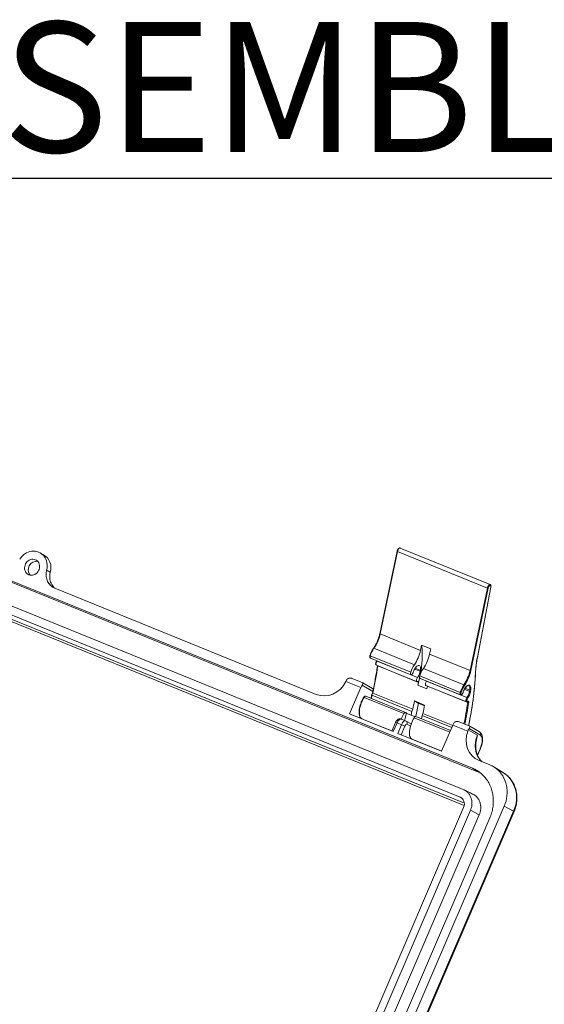
# Model space of a CAD drawing. Units: inches. Extents: x 0 to 21.8, y 0 to 16.8.
# Drawn here: x 12.9 to 14.4, y 5.4 to 8.3 of the extents above; entities that cross this region are included whole.
import ezdxf

# ---------------------------------------------------------------- set-up
doc = ezdxf.new("R2010")
doc.units = ezdxf.units.IN
doc.header["$MEASUREMENT"] = 0
doc.layers.add('SLD-0', color=179, linetype='Continuous')
doc.styles.add('SLDTEXTSTYLE0', font='TXT', dxfattribs={"width": 0.75})

msp = doc.modelspace()

# ---------------------------------------------------------------- linework, layer by layer
at = {"color": 7, "linetype": 'Continuous', "lineweight": 15}
for p, q in [((14.17506, 6.11149), (10.92192, 7.43358)), ((14.19738, 6.09822), (10.94596, 7.41961)), ((14.14868, 6.05004), (10.89555, 7.37213)), ((10.88624, 7.35044), (14.13937, 6.02835)), ((10.96483, 7.29864), (14.1513, 6.00364)), ((12.93908, 6.7269), (12.92838, 6.73257)), ((13.95807, 6.73676), (13.90818, 6.49923)), ((13.95899, 6.73595), (13.9091, 6.49841)), ((13.95899, 6.73595), (14.21801, 6.63068)), ((14.22606, 6.64083), (13.96705, 6.7461)), ((13.72518, 6.32405), (12.97145, 6.63037)), ((14.16811, 6.39315), (14.21801, 6.63068)), ((14.22071, 6.63041), (14.17082, 6.39287)), ((14.18917, 6.43094), (14.22802, 6.63345)), ((14.18947, 6.43124), (14.22832, 6.63375)), ((13.9091, 6.49841), (14.02549, 6.45111)), ((13.89129, 6.45719), (14.00768, 6.40989)), ((14.02869, 6.46635), (14.02549, 6.45111)), ((14.02869, 6.46635), (14.05492, 6.45569)), ((14.05492, 6.45569), (14.05172, 6.44045)), ((13.88075, 6.43529), (13.99714, 6.38799)), ((13.88151, 6.42821), (13.9979, 6.38091)), ((13.89944, 6.42092), (13.89897, 6.42025)), ((13.90026, 6.42029), (14.01665, 6.37299)), ((14.05172, 6.44045), (14.16811, 6.39315)), ((13.89851, 6.40813), (14.0149, 6.36083)), ((13.90251, 6.40633), (14.0189, 6.35903)), ((14.02485, 6.39433), (14.02424, 6.39078)), ((14.03392, 6.39923), (14.15031, 6.35193)), ((13.81036, 6.3613), (13.81235, 6.36499)), ((13.8531, 6.34394), (13.81036, 6.3613)), ((13.85894, 6.35781), (13.82872, 6.37009)), ((13.8872, 6.34119), (13.85903, 6.35776)), ((14.01741, 6.3614), (14.01663, 6.36102)), ((14.02337, 6.37733), (14.13976, 6.33002)), ((14.02414, 6.37025), (14.14053, 6.32294)), ((14.04289, 6.36232), (14.04306, 6.36256)), ((14.04289, 6.36232), (14.15928, 6.31502)), ((13.82062, 6.26828), (13.8531, 6.34394)), ((14.04389, 6.34031), (14.01766, 6.35097)), ((14.04114, 6.35017), (14.15753, 6.30287)), ((14.04514, 6.34837), (14.04516, 6.34853)), ((14.04514, 6.34837), (14.16153, 6.30107)), ((14.16686, 6.33281), (14.16748, 6.33637)), ((14.17021, 6.33622), (14.16959, 6.33267)), ((13.86285, 6.3156), (13.97761, 6.26896)), ((13.98244, 6.27235), (13.86769, 6.31899)), ((13.88461, 6.32244), (13.88294, 6.31279)), ((13.88737, 6.32873), (13.88462, 6.32245)), ((13.88833, 6.32813), (13.88556, 6.32182)), ((13.88556, 6.32182), (14.00032, 6.27518)), ((13.88833, 6.32813), (14.00308, 6.28149)), ((14.00788, 6.30528), (14.03739, 6.29329)), ((14.01861, 6.29905), (14.00788, 6.30528)), ((14.16047, 6.30307), (14.16124, 6.30345)), ((14.16124, 6.30418), (14.16201, 6.30457)), ((14.16124, 6.30345), (14.16128, 6.30347)), ((14.00032, 6.27518), (13.99845, 6.26443)), ((14.00308, 6.28149), (14.00032, 6.27518)), ((14.03706, 6.29155), (14.01861, 6.29905)), ((13.82062, 6.26828), (13.94699, 6.21692)), ((13.85682, 6.25399), (13.94305, 6.21895)), ((13.87066, 6.24794), (13.87082, 6.2483)), ((13.98257, 6.24813), (13.9699, 6.25328)), ((13.98365, 6.26714), (13.98149, 6.25466)), ((13.98378, 6.24753), (13.98256, 6.24806)), ((14.0097, 6.25986), (13.98371, 6.27042)), ((13.99842, 6.23892), (13.98378, 6.24753)), ((14.11177, 6.21979), (14.01195, 6.26036)), ((14.0282, 6.25376), (14.02983, 6.26319)), ((14.02983, 6.26319), (14.0326, 6.2695)), ((14.02983, 6.26319), (14.11546, 6.22838)), ((14.0326, 6.2695), (14.11818, 6.23472)), ((14.1672, 6.23253), (14.13698, 6.24481)), ((13.95357, 6.24346), (13.94289, 6.21858)), ((13.95775, 6.24197), (13.94699, 6.21692)), ((13.97063, 6.23673), (13.95775, 6.24197)), ((13.95988, 6.21168), (13.97063, 6.23673)), ((14.08625, 6.16032), (14.11873, 6.23598)), ((14.16146, 6.21862), (14.11873, 6.23598)), ((14.16322, 6.2224), (14.16146, 6.21862)), ((14.16322, 6.2224), (14.18917, 6.20713)), ((14.19808, 6.20643), (14.1654, 6.22566)), ((14.19546, 6.21591), (14.16729, 6.23248)), ((13.95988, 6.21168), (14.08625, 6.16032)), ((14.00109, 6.19536), (14.08641, 6.16069)), ((14.00273, 6.19427), (14.00288, 6.19463)), ((14.18995, 6.14835), (14.19775, 6.16653)), ((14.22527, 6.12081), (14.19411, 6.13347)), ((14.19909, 6.09752), (14.17506, 6.11149)), ((14.26198, 6.10033), (14.23491, 6.11608)), ((14.14973, 5.99867), (12.91768, 3.12843)), ((14.16941, 5.99067), (12.93736, 3.12044)), ((12.99745, 3.04507), (14.26674, 6.00207)), ((14.16941, 5.99067), (14.19479, 5.97734)), ((14.29338, 5.98782), (14.26674, 6.00207)), ((14.19479, 5.97734), (12.96274, 3.1071)), ((14.22516, 5.96802), (12.99311, 3.09778)), ((13.02409, 3.03083), (14.29338, 5.98782)), ((13.02597, 3.02959), (14.29526, 5.98658))]:
    msp.add_line(p, q, dxfattribs=at)
at = {"color": 8, "linetype": 'Continuous', "lineweight": 15}
for p, q in [((14.15174, 6.01068), (10.96124, 7.30731)), ((13.90043, 6.42052), (13.90026, 6.42029)), ((13.90253, 6.4065), (13.90251, 6.40633)), ((14.00834, 6.39724), (14.02424, 6.39078)), ((14.01022, 6.40028), (14.02485, 6.39433)), ((13.88818, 6.33267), (13.85714, 6.35094)), ((14.15202, 6.33885), (14.16686, 6.33281)), ((14.15387, 6.3419), (14.16748, 6.33637)), ((13.88556, 6.32182), (13.88393, 6.31239)), ((13.86998, 6.24822), (13.87014, 6.24858)), ((14.00712, 6.25697), (14.10982, 6.21523)), ((13.9803, 6.23242), (13.96969, 6.20769)), ((13.99628, 6.23223), (13.9864, 6.23805)), ((14.00204, 6.19454), (14.0022, 6.19491)), ((14.18956, 6.1493), (14.19713, 6.16695)), ((14.13937, 6.02835), (14.14415, 6.02554))]:
    msp.add_line(p, q, dxfattribs=at)
at = {"color": 7, "linetype": 'Continuous', "lineweight": 15, "flags": 128}
for points in [[(12.87057, 6.71383), (12.87372, 6.71835), (12.87731, 6.72249), (12.88131, 6.72621), (12.88564, 6.72944), (12.89025, 6.73214), (12.89508, 6.73428), (12.90007, 6.73582), (12.90514, 6.73675), (12.91023, 6.73706), (12.91526, 6.73673), (12.92016, 6.73577), (12.92488, 6.7342), (12.92935, 6.73204), (12.9335, 6.72932), (12.93727, 6.72606), (12.94063, 6.72233), (12.94351, 6.71817), (12.94589, 6.71363), (12.94772, 6.70879), (12.94899, 6.70369), (12.94967, 6.69842), (12.94976, 6.69305), (12.94926, 6.68765), (12.94817, 6.68229)], [(12.91557, 6.71251), (12.91868, 6.7109), (12.92146, 6.70874), (12.92382, 6.70609), (12.9257, 6.70303), (12.92704, 6.69963), (12.92783, 6.69599), (12.92802, 6.69221), (12.92762, 6.6884), (12.92664, 6.68465), (12.9251, 6.68106), (12.92305, 6.67775), (12.92054, 6.67479), (12.91764, 6.67227), (12.91443, 6.67025), (12.911, 6.6688), (12.90744, 6.66794), (12.90385, 6.66771), (12.90032, 6.66811), (12.89695, 6.66913), (12.89384, 6.67075), (12.89107, 6.67291), (12.88871, 6.67555), (12.88683, 6.67862), (12.88548, 6.68202), (12.8847, 6.68566), (12.8845, 6.68943), (12.8849, 6.69325), (12.88588, 6.697), (12.88742, 6.70058), (12.88947, 6.7039), (12.89198, 6.70686), (12.89488, 6.70938), (12.89809, 6.7114), (12.90152, 6.71285), (12.90509, 6.71371), (12.90868, 6.71393), (12.91221, 6.71353), (12.91557, 6.71251)], [(14.22802, 6.63345), (14.22822, 6.63533), (14.22804, 6.63686), (14.22752, 6.63792), (14.22668, 6.63839), (14.22563, 6.63823), (14.22445, 6.63745), (14.22326, 6.63614), (14.22218, 6.63442), (14.2213, 6.63244), (14.22071, 6.63041)], [(14.0046, 6.38843), (14.00382, 6.38633), (14.00279, 6.38438), (14.00161, 6.38275), (14.00037, 6.38156), (13.99917, 6.3809), (13.99811, 6.38084), (13.99727, 6.38138), (13.99672, 6.38246), (13.99651, 6.38402), (13.99665, 6.38591), (13.99714, 6.38799)], [(14.02485, 6.39433), (14.02525, 6.39751), (14.02528, 6.40041), (14.02495, 6.40294), (14.02427, 6.40502), (14.02326, 6.40658), (14.02196, 6.40756), (14.02041, 6.40795), (14.01865, 6.40772), (14.01674, 6.40688), (14.01476, 6.40546), (14.01275, 6.40351), (14.01079, 6.40109), (14.00893, 6.39827), (14.00725, 6.39515), (14.00579, 6.39184), (14.0046, 6.38843)], [(14.01665, 6.37299), (14.01552, 6.37121), (14.01458, 6.36919), (14.01391, 6.36708), (14.01355, 6.36505), (14.01355, 6.36328), (14.0139, 6.36189), (14.01457, 6.36102), (14.01551, 6.36072), (14.01663, 6.36102)], [(14.0189, 6.35903), (14.01896, 6.35968), (14.01895, 6.36026), (14.01885, 6.36075), (14.01868, 6.36113), (14.01844, 6.3614), (14.01814, 6.36153), (14.01779, 6.36153), (14.01741, 6.3614)], [(14.02291, 6.37197), (14.02048, 6.36166), (14.01766, 6.35097)], [(14.02414, 6.37025), (14.02351, 6.37071), (14.02296, 6.3718), (14.02275, 6.37335), (14.02289, 6.37525), (14.02337, 6.37733)], [(14.04289, 6.36232), (14.04176, 6.36055), (14.04082, 6.35853), (14.04014, 6.35642), (14.03979, 6.35439), (14.03979, 6.35261), (14.04013, 6.35123), (14.0408, 6.35035), (14.04114, 6.35017)], [(14.14238, 6.3294), (14.14197, 6.32752), (14.14195, 6.32589), (14.14231, 6.3247), (14.14302, 6.32409), (14.14399, 6.32415), (14.1451, 6.32486), (14.14622, 6.32614), (14.14721, 6.32783), (14.14795, 6.32973)], [(14.14795, 6.32973), (14.14917, 6.33326), (14.15066, 6.3367), (14.15237, 6.33997), (14.15425, 6.34295), (14.15626, 6.34558), (14.15833, 6.34776), (14.1604, 6.34945), (14.16242, 6.35059), (14.16432, 6.35114), (14.16605, 6.3511), (14.16757, 6.35046), (14.16882, 6.34924), (14.16978, 6.34748), (14.1704, 6.34523), (14.17069, 6.34255), (14.17062, 6.33952), (14.17021, 6.33622)], [(14.16125, 6.31311), (14.16031, 6.31161), (14.15956, 6.30989), (14.15908, 6.30812), (14.15891, 6.3065), (14.15907, 6.30518), (14.15955, 6.30431), (14.1603, 6.30396), (14.16124, 6.30418)], [(14.16201, 6.30457), (14.16259, 6.30477), (14.16312, 6.30477), (14.16357, 6.30456), (14.16393, 6.30416), (14.16419, 6.30358), (14.16434, 6.30284), (14.16436, 6.30197), (14.16427, 6.30099)], [(13.98365, 6.26714), (13.98383, 6.26907), (13.98365, 6.27068), (13.98313, 6.27181), (13.9823, 6.2724), (13.98125, 6.27238), (13.98005, 6.27176), (13.9788, 6.27059), (13.97761, 6.26896)], [(13.9792, 6.2495), (13.97996, 6.25141), (13.98149, 6.25466)], [(14.00712, 6.25697), (14.00452, 6.25252), (14.00212, 6.24782), (13.99996, 6.24292), (13.99806, 6.23791), (13.99646, 6.23287), (13.99518, 6.22786), (13.99424, 6.22297), (13.99365, 6.21827), (13.99343, 6.21384), (13.99358, 6.20973), (13.99409, 6.20603), (13.99496, 6.20277), (13.99618, 6.20002), (13.99772, 6.19781), (13.99956, 6.19618), (14.00109, 6.19536)], [(14.00712, 6.25697), (14.00831, 6.25859), (14.00956, 6.25976), (14.01076, 6.26038), (14.01182, 6.2604), (14.01195, 6.26036)], [(14.26674, 6.00207), (14.26954, 6.00934), (14.27179, 6.01678), (14.27347, 6.02434), (14.27456, 6.03197), (14.27507, 6.03961), (14.27497, 6.04721), (14.27429, 6.05473), (14.27301, 6.0621), (14.27116, 6.06928), (14.26874, 6.07622), (14.26576, 6.08287), (14.26226, 6.08919), (14.25824, 6.09513), (14.25375, 6.10065), (14.24881, 6.10572), (14.24345, 6.1103), (14.23772, 6.11436), (14.23164, 6.11787), (14.22527, 6.12081)]]:
    msp.add_lwpolyline(points, dxfattribs=at)
at = {"color": 8, "linetype": 'Continuous', "lineweight": 15, "flags": 128}
for points in [[(13.96705, 6.7461), (13.96596, 6.74619), (13.96464, 6.74564), (13.96324, 6.74447), (13.96187, 6.74276), (13.96065, 6.74066), (13.95966, 6.73832), (13.95899, 6.73595)], [(14.21801, 6.63068), (14.21868, 6.63306), (14.21966, 6.63539), (14.22089, 6.63749), (14.22225, 6.6392), (14.22365, 6.64038), (14.22498, 6.64093), (14.22606, 6.64084)], [(13.88075, 6.43529), (13.88026, 6.43321), (13.88012, 6.43132), (13.88033, 6.42976), (13.88088, 6.42868), (13.88151, 6.42821)], [(13.90026, 6.42029), (13.89913, 6.41851), (13.89819, 6.41649), (13.89752, 6.41438), (13.89716, 6.41235), (13.89716, 6.41058), (13.89751, 6.4092), (13.89818, 6.40832), (13.89851, 6.40813)], [(14.14051, 6.32295), (14.1399, 6.32341), (14.13935, 6.3245), (14.13914, 6.32605), (14.13928, 6.32794), (14.13976, 6.33002)], [(14.1482, 6.32982), (14.14818, 6.3298), (14.1481, 6.32975), (14.14795, 6.32973)], [(14.16748, 6.33637), (14.16787, 6.33955), (14.1679, 6.34245), (14.16758, 6.34498), (14.1669, 6.34706), (14.16589, 6.34861), (14.16459, 6.3496), (14.16446, 6.34966)], [(13.86285, 6.3156), (13.86026, 6.31115), (13.85786, 6.30645), (13.85569, 6.30155), (13.85379, 6.29654), (13.85219, 6.2915), (13.85091, 6.28649), (13.84997, 6.2816), (13.84939, 6.2769), (13.84917, 6.27247), (13.84932, 6.26836), (13.84983, 6.26466), (13.8507, 6.2614), (13.85191, 6.25865), (13.85345, 6.25644), (13.85529, 6.25481), (13.85682, 6.25399)], [(13.86769, 6.31899), (13.86755, 6.31903), (13.8665, 6.31901), (13.8653, 6.31839), (13.86405, 6.31722), (13.86285, 6.3156)], [(14.15754, 6.30286), (14.1572, 6.30305), (14.15653, 6.30393), (14.15618, 6.30531), (14.15618, 6.30709), (14.15653, 6.30911), (14.15721, 6.31123), (14.15815, 6.31325), (14.15928, 6.31502)]]:
    msp.add_lwpolyline(points, dxfattribs=at)
at = {"color": 7, "linetype": 'Continuous', "lineweight": 15}
for centre, radius, start, end in [((12.91738, 6.68931), 0.0434, 342.66388, 59.99778), ((12.91954, 6.68379), 0.02435, 83.68733, 220.48283), ((14.21978, 6.63467), 0.00436, 246.05865, 282.36301), ((13.79719, 6.52229), 0.11442, 325.326, 347.95735), ((13.95524, 6.41291), 0.07778, 145.29571, 163.2773), ((13.91359, 6.47498), 0.11442, 325.326, 347.95735), ((13.77616, 6.43517), 0.25445, 347.99339, 7.03981), ((13.93982, 6.46432), 0.11442, 325.326, 347.95735), ((14.49723, 6.37057), 0.31392, 168.91248, 177.2178), ((12.51781, 6.61696), 1.40063, 348.09907, 351.35086), ((14.07163, 6.36561), 0.07778, 145.29571, 163.2773), ((13.98161, 6.39844), 0.04331, 324.00281, 349.80777), ((14.09786, 6.35494), 0.07778, 145.29571, 163.2773), ((14.05621, 6.41702), 0.11442, 325.326, 347.95735), ((14.05466, 6.41765), 0.11877, 325.3255, 347.9575), ((14.16988, 6.39713), 0.00436, 246.0528, 282.37988), ((12.70045, 6.5588), 1.3335, 351.0339, 351.38435), ((12.72668, 6.54814), 1.3335, 351.0339, 351.38435), ((14.21425, 6.30764), 0.07778, 145.29571, 163.2773), ((14.14282, 6.33708), 0.0077, 246.57252, 266.67701), ((14.21272, 6.30827), 0.07345, 145.29558, 163.27763), ((14.14903, 6.34848), 0.00367, 25.8754, 69.61198), ((14.12424, 6.34048), 0.04331, 324.00281, 349.80777), ((14.12274, 6.34109), 0.04761, 324.0024, 349.8074), ((14.16842, 6.33633), 0.00384, 246.10142, 287.75012), ((14.16904, 6.33988), 0.00384, 246.08898, 287.75208), ((12.57216, 6.58228), 1.46219, 348.12884, 349.07991), ((14.15807, 6.3118), 0.00344, 22.3917, 69.46316), ((14.16299, 6.30438), 0.00362, 246.19165, 290.68061), ((12.88473, 6.53102), 1.15872, 346.49726, 348.42533), ((12.60168, 6.57029), 1.46219, 348.12884, 349.07991), ((14.0583, 6.21895), 0.09493, 148.21124, 158.81558), ((13.9211, 6.11269), 0.13357, 63.68806, 68.23093)]:
    msp.add_arc(centre, radius, start, end, dxfattribs=at)
at = {"color": 8, "linetype": 'Continuous', "lineweight": 15}
for centre, radius, start, end in [((13.95914, 6.73705), 0.00111, 194.87235, 262.12791), ((14.22789, 6.63387), 0.000439, 286.39388, 343.94118), ((13.90925, 6.49951), 0.00111, 194.87914, 262.12111), ((13.89066, 6.4563), 0.00109, 54.76735, 126.06488), ((13.88099, 6.43671), 0.00145, 213.01162, 260.15546), ((13.89964, 6.41938), 0.0011, 55.67751, 127.45343), ((14.18905, 6.43137), 0.00044, 286.46373, 343.92708), ((13.9032, 6.40823), 0.00202, 224.85974, 249.98881), ((13.23591, 6.43285), 0.94893, 347.8995, 357.15885), ((14.1832, 6.38647), 0.000821, 306.2799, 354.9577), ((13.88384, 6.33551), 0.0066, 29.92569, 59.36657), ((13.86219, 6.3147), 0.00111, 53.523, 120.13872), ((12.79542, 6.50854), 1.38178, 348.76129, 351.36442), ((12.78683, 6.51036), 1.39326, 348.73518, 351.35717), ((14.15977, 6.30438), 0.00148, 298.11714, 352.36574), ((14.15905, 6.30183), 0.00259, 342.87789, 37.12969), ((14.16054, 6.30476), 0.00148, 298.08897, 352.37714), ((13.97979, 6.24132), 0.00737, 333.62761, 57.51713), ((13.94857, 6.2228), 0.02125, 64.4333, 76.4079), ((14.19147, 6.20971), 0.00738, 333.63592, 57.24456), ((14.19686, 6.16585), 0.00112, 37.13696, 76.00795), ((14.21411, 6.02633), 0.08813, 334.08965, 57.10123), ((14.29217, 5.98395), 0.00405, 40.47935, 72.64202)]:
    msp.add_arc(centre, radius, start, end, dxfattribs=at)
at = {"color": 7, "linetype": 'Continuous', "lineweight": 15}
for centre, major_axis, ratio, start_param, end_param in [((13.25682, 6.5051), (2.08414, -1.15734), 0.0021492, 1.7154711, 1.7206322), ((13.75309, 6.38914), (0.03309, 0.06267), 0.8982813, 3.2312965, 4.7424459), ((13.81681, 6.35793), (0.00592, 0.01459), 0.4533829, 0.9847563, 1.2564404), ((13.85899, 6.34079), (0.00594, 0.01458), 0.4220255, 0.9855117, 1.5267397), ((13.88654, 6.32186), (0.00193, -0.00058), 0.1819078, 3.1194838, 4.2364615), ((13.98325, 6.23085), (0.00297, 0.00729), 0.4220255, 6.2216753, 7.809925), ((14.12507, 6.23265), (0.00592, 0.01459), 0.4533829, 0.9847563, 1.5259842), ((14.22206, 6.19855), (0.03327, 0.06259), 0.8981823, 1.7226443, 3.2337937), ((14.16725, 6.21551), (0.00594, 0.01458), 0.4220255, 0.9855117, 1.2571958), ((14.18388, 6.17403), (0.01337, 0.03281), 0.4220255, 4.6683323, 6.2216753), ((14.13005, 6.00666), (0.01109, 0.02086), 0.8981823, 4.8048946, 6.3753864)]:
    msp.add_ellipse(centre, major_axis=major_axis, ratio=ratio, start_param=start_param, end_param=end_param, dxfattribs=at)
at = {"color": 8, "linetype": 'Continuous', "lineweight": 15}
for centre, major_axis, ratio, start_param, end_param in [((13.96398, 6.23868), (0.00592, 0.01459), 0.4455438, 6.2829916, 7.8093735), ((13.97663, 6.23354), (0.00594, 0.01459), 0.4298651, 6.282488, 7.8097509), ((14.24807, 6.18325), (0.03245, 0.06303), 0.8958127, 1.6515854, 2.8670814)]:
    msp.add_ellipse(centre, major_axis=major_axis, ratio=ratio, start_param=start_param, end_param=end_param, dxfattribs=at)
at = {"color": 7, "linetype": 'Continuous', "lineweight": 15}
for points, knots in [([(13.967, 6.74606), (13.96666, 6.74618), (13.96591, 6.74645), (13.96465, 6.74624), (13.96337, 6.74567), (13.96208, 6.74464), (13.96081, 6.74315), (13.95966, 6.74128), (13.95876, 6.73926), (13.95828, 6.73772), (13.9581, 6.73691), (13.95807, 6.73676)], [0, 0, 0, 0, 0.0839094, 0.189214, 0.2992302, 0.4256596, 0.5657944, 0.7045213, 0.8409871, 0.9703209, 1, 1, 1, 1]), ([(12.97145, 6.63037), (12.96929, 6.63139), (12.96497, 6.63343), (12.95934, 6.63795), (12.95455, 6.64341), (12.95076, 6.64975), (12.94811, 6.65677), (12.94662, 6.66427), (12.94641, 6.67203), (12.94715, 6.67809), (12.94797, 6.68147), (12.94817, 6.68229)], [0, 0, 0, 0, 0.1201819, 0.2403636, 0.3605436, 0.480726, 0.6009176, 0.7211119, 0.8413234, 0.9615328, 1, 1, 1, 1]), ([(12.95881, 6.67638), (12.95868, 6.67585), (12.958, 6.6732), (12.95722, 6.66833), (12.957, 6.6618), (12.9577, 6.65498), (12.95952, 6.64801), (12.96257, 6.64122), (12.96681, 6.63523), (12.97015, 6.63153), (12.97221, 6.63008), (12.9723, 6.63002)], [0, 0, 0, 0, 0.0306834, 0.1536941, 0.2767066, 0.4022288, 0.548, 0.6980036, 0.8437582, 0.9937449, 1, 1, 1, 1]), ([(14.22832, 6.63375), (14.22838, 6.63412), (14.22856, 6.63519), (14.22858, 6.63689), (14.22824, 6.63859), (14.22747, 6.63986), (14.22669, 6.64063), (14.22615, 6.64076), (14.22604, 6.64078)], [0, 0, 0, 0, 0.1194194, 0.3521447, 0.5972112, 0.7821442, 0.9551513, 1, 1, 1, 1]), ([(13.90818, 6.49923), (13.90798, 6.49834), (13.90742, 6.49578), (13.90628, 6.49145), (13.90465, 6.48628), (13.90281, 6.48119), (13.90139, 6.47788), (13.9007, 6.47626)], [0, 0, 0, 0, 0.11697012, 0.33964512, 0.56256152, 0.78561306, 1, 1, 1, 1]), ([(13.9007, 6.47626), (13.90068, 6.4762), (13.89994, 6.47444), (13.89831, 6.4711), (13.89582, 6.46633), (13.89319, 6.46188), (13.89122, 6.4589), (13.89017, 6.4574), (13.89002, 6.45718)], [0, 0, 0, 0, 0.00944382, 0.25087937, 0.49223333, 0.73341534, 0.96150448, 1, 1, 1, 1]), ([(13.89002, 6.45718), (13.88961, 6.45659), (13.88841, 6.45485), (13.88652, 6.45175), (13.88445, 6.44784), (13.88258, 6.44375), (13.881, 6.43975), (13.88017, 6.43713), (13.87978, 6.43593)], [0, 0, 0, 0, 0.0979058, 0.2841016, 0.4700345, 0.6557218, 0.8413215, 1, 1, 1, 1]), ([(13.87978, 6.43593), (13.87968, 6.43558), (13.8794, 6.43457), (13.87917, 6.4329), (13.87927, 6.43117), (13.87975, 6.42977), (13.88049, 6.42874), (13.88118, 6.42841), (13.88148, 6.42827)], [0, 0, 0, 0, 0.1085459, 0.3176619, 0.5362642, 0.7196117, 0.8807913, 1, 1, 1, 1]), ([(13.89897, 6.42025), (13.89877, 6.41997), (13.89819, 6.41916), (13.89738, 6.4176), (13.89666, 6.41562), (13.89624, 6.41363), (13.89618, 6.4118), (13.89649, 6.41025), (13.89717, 6.40907), (13.89791, 6.40833), (13.89843, 6.40821), (13.89854, 6.40818)], [0, 0, 0, 0, 0.07260724, 0.20997633, 0.34619845, 0.48365745, 0.62532974, 0.75753087, 0.86861669, 0.97312061, 1, 1, 1, 1]), ([(14.18401, 6.3864), (14.18409, 6.38794), (14.18431, 6.39242), (14.18491, 6.40002), (14.18592, 6.40925), (14.18725, 6.41869), (14.18849, 6.42606), (14.18928, 6.43027), (14.18947, 6.43124)], [0, 0, 0, 0, 0.1089912, 0.3160229, 0.5231211, 0.7302822, 0.9374994, 1, 1, 1, 1]), ([(13.90155, 6.4069), (13.90106, 6.4037), (13.8996, 6.39422), (13.89694, 6.37832), (13.89348, 6.35916), (13.89026, 6.34261), (13.88814, 6.33243), (13.88736, 6.32871)], [0, 0, 0, 0, 0.1244921, 0.3694384, 0.6143904, 0.8593519, 1, 1, 1, 1]), ([(14.16396, 6.23385), (14.1642, 6.23496), (14.16566, 6.24174), (14.16806, 6.25409), (14.17114, 6.27088), (14.17389, 6.2875), (14.17633, 6.30396), (14.17847, 6.32024), (14.1803, 6.33633), (14.18182, 6.3522), (14.18301, 6.36757), (14.18367, 6.37892), (14.18395, 6.38507), (14.18401, 6.3864)], [0, 0, 0, 0, 0.020776, 0.1270845, 0.233398, 0.3397153, 0.4460371, 0.5523641, 0.6586963, 0.7650337, 0.8713775, 0.9721368, 1, 1, 1, 1]), ([(13.8287, 6.37005), (13.82823, 6.37025), (13.82685, 6.37082), (13.82437, 6.37133), (13.821, 6.37147), (13.81736, 6.37076), (13.81544, 6.36903), (13.81457, 6.36824)], [0, 0, 0, 0, 0.0992491, 0.2934657, 0.4926409, 0.7686979, 1, 1, 1, 1]), ([(13.85714, 6.35094), (13.85774, 6.35184), (13.85905, 6.35382), (13.85953, 6.35579), (13.85954, 6.35704), (13.8593, 6.35763), (13.85902, 6.35774), (13.85892, 6.35777)], [0, 0, 0, 0, 0.2313, 0.507356, 0.701319, 0.9007552, 1, 1, 1, 1]), ([(13.88957, 6.3394), (13.88946, 6.33952), (13.88878, 6.34023), (13.88792, 6.34075), (13.8872, 6.34119)], [0, 0, 0, 0, 0.1632361, 1, 1, 1, 1]), ([(14.14051, 6.323), (14.1406, 6.32295), (14.14105, 6.32267), (14.14207, 6.32267), (14.14331, 6.323), (14.1445, 6.32375), (14.14569, 6.32493), (14.14681, 6.32655), (14.14767, 6.32825), (14.14804, 6.32937), (14.1482, 6.32983)], [0, 0, 0, 0, 0.0273593, 0.1536719, 0.2745818, 0.407695, 0.563229, 0.7274541, 0.8881667, 1, 1, 1, 1]), ([(14.1482, 6.32983), (14.14837, 6.33039), (14.14889, 6.33202), (14.14994, 6.33471), (14.15138, 6.33781), (14.15301, 6.3407), (14.15475, 6.3433), (14.15656, 6.34554), (14.15836, 6.34735), (14.16007, 6.34868), (14.16163, 6.34953), (14.16294, 6.34989), (14.16383, 6.34991), (14.16424, 6.34971), (14.1644, 6.34964)], [0, 0, 0, 0, 0.0476707, 0.1388384, 0.2301185, 0.3212611, 0.4120613, 0.502325, 0.5917762, 0.6801505, 0.767352, 0.8540636, 0.9420368, 1, 1, 1, 1]), ([(13.86163, 6.31567), (13.8612, 6.31496), (13.85995, 6.31292), (13.858, 6.30934), (13.85587, 6.30491), (13.85395, 6.30034), (13.85228, 6.2957), (13.85087, 6.29103), (13.84975, 6.28641), (13.84892, 6.28188), (13.84841, 6.27751), (13.84822, 6.27335), (13.84836, 6.26945), (13.84883, 6.26584), (13.84965, 6.26259), (13.85082, 6.25973), (13.85234, 6.25732), (13.8542, 6.25547), (13.85571, 6.25439), (13.85662, 6.25411), (13.85675, 6.25407)], [0, 0, 0, 0, 0.031484, 0.0913104, 0.151103, 0.2108641, 0.2706206, 0.3304018, 0.3902263, 0.4501374, 0.5101699, 0.5703696, 0.6307875, 0.691469, 0.7524226, 0.8134962, 0.8740957, 0.9332967, 0.9904261, 1, 1, 1, 1]), ([(13.86771, 6.31897), (13.86769, 6.31898), (13.86731, 6.31923), (13.86635, 6.31927), (13.86511, 6.31902), (13.8639, 6.31832), (13.86272, 6.31725), (13.862, 6.3162), (13.86163, 6.31567)], [0, 0, 0, 0, 0.0065173, 0.1914972, 0.3652023, 0.5524733, 0.7714159, 1, 1, 1, 1]), ([(13.88739, 6.32871), (13.88738, 6.3287), (13.88734, 6.32867), (13.88749, 6.32854), (13.88781, 6.32835), (13.88816, 6.3282), (13.88833, 6.32813)], [0, 0, 0, 0, 0.0879902, 0.3941792, 0.6970076, 1, 1, 1, 1]), ([(14.15757, 6.30291), (14.1579, 6.30279), (14.15863, 6.30253), (14.15965, 6.30271), (14.16025, 6.30297), (14.16047, 6.30307)], [0, 0, 0, 0, 0.34147485, 0.75620116, 1, 1, 1, 1]), ([(13.9699, 6.25321), (13.96961, 6.25334), (13.96864, 6.2538), (13.96682, 6.25403), (13.96465, 6.25392), (13.9626, 6.25335), (13.96066, 6.2524), (13.9588, 6.25104), (13.95702, 6.24923), (13.95537, 6.247), (13.95425, 6.24499), (13.95371, 6.24377), (13.95357, 6.24346)], [0, 0, 0, 0, 0.0446018, 0.1514354, 0.2532275, 0.3536824, 0.4568008, 0.5672607, 0.6893499, 0.8218367, 0.9539811, 1, 1, 1, 1]), ([(14.13696, 6.24477), (14.13649, 6.24497), (14.13511, 6.24554), (14.13263, 6.24606), (14.12926, 6.24619), (14.12562, 6.24548), (14.1237, 6.24375), (14.12283, 6.24296)], [0, 0, 0, 0, 0.0992453, 0.293466, 0.4926414, 0.7686988, 1, 1, 1, 1]), ([(14.1654, 6.22566), (14.166, 6.22656), (14.16731, 6.22854), (14.16779, 6.23051), (14.1678, 6.23176), (14.16756, 6.23236), (14.16728, 6.23246), (14.16718, 6.23249)], [0, 0, 0, 0, 0.2313009, 0.5073565, 0.7013192, 0.9007514, 1, 1, 1, 1]), ([(14.19775, 6.16653), (14.19809, 6.16733), (14.19905, 6.16962), (14.20045, 6.17348), (14.20186, 6.17809), (14.20299, 6.18268), (14.20381, 6.18721), (14.20431, 6.19164), (14.20446, 6.19593), (14.20423, 6.20006), (14.20359, 6.20384), (14.20257, 6.20719), (14.20122, 6.21006), (14.19954, 6.21249), (14.19764, 6.21448), (14.19616, 6.21545), (14.19546, 6.21591)], [0, 0, 0, 0, 0.0407873, 0.1178025, 0.1949656, 0.272429, 0.3504197, 0.4292067, 0.5091193, 0.5905032, 0.6735642, 0.7484659, 0.8184575, 0.8835872, 0.9451929, 1, 1, 1, 1]), ([(14.20202, 6.13026), (14.20132, 6.13095), (14.19931, 6.13293), (14.19639, 6.13666), (14.19329, 6.14137), (14.19064, 6.14643), (14.18845, 6.15177), (14.18673, 6.15735), (14.1855, 6.16312), (14.18476, 6.16905), (14.18451, 6.17509), (14.18479, 6.18119), (14.1853, 6.186), (14.18589, 6.18874), (14.18604, 6.18946)], [0, 0, 0, 0, 0.0506999, 0.1451424, 0.2389066, 0.3319556, 0.4243155, 0.5160512, 0.6072358, 0.6979602, 0.7883101, 0.8783582, 0.968173, 1, 1, 1, 1]), ([(14.18917, 6.20713), (14.18916, 6.20709), (14.18815, 6.20123), (14.18704, 6.19533), (14.18595, 6.18948)], [0, 0, 0, 0, 0.0076253, 1, 1, 1, 1]), ([(14.17506, 6.11149), (14.17961, 6.10939), (14.18872, 6.10518), (14.20086, 6.09615), (14.21156, 6.08535), (14.22048, 6.07283), (14.22748, 6.0589), (14.23229, 6.04413), (14.23495, 6.0289), (14.23557, 6.01355), (14.23414, 5.99808), (14.23085, 5.98272), (14.22705, 5.97292), (14.22516, 5.96802)], [0, 0, 0, 0, 0.0933007, 0.1866667, 0.2799624, 0.3732639, 0.466585, 0.5599311, 0.6479683, 0.7359793, 0.8239729, 0.9120303, 1, 1, 1, 1]), ([(14.29526, 5.98658), (14.29581, 5.98791), (14.29729, 5.9915), (14.29931, 5.99751), (14.30114, 6.0046), (14.30245, 6.01179), (14.30321, 6.01903), (14.30342, 6.02628), (14.30309, 6.03348), (14.30221, 6.0406), (14.30079, 6.04759), (14.29884, 6.0544), (14.29637, 6.06099), (14.2934, 6.06731), (14.28994, 6.07334), (14.28603, 6.07902), (14.28168, 6.08433), (14.27693, 6.08924), (14.2718, 6.0937), (14.26675, 6.09746), (14.26328, 6.0995), (14.26176, 6.1004)], [0, 0, 0, 0, 0.0323396, 0.0873186, 0.1423126, 0.1972978, 0.2522589, 0.3071799, 0.3620471, 0.4168412, 0.4715482, 0.526147, 0.5806246, 0.6349669, 0.689163, 0.7432109, 0.7971115, 0.8508696, 0.9045021, 0.9580257, 1, 1, 1, 1]), ([(14.14868, 6.05004), (14.15147, 6.04867), (14.15707, 6.04592), (14.16392, 6.03934), (14.16921, 6.03135), (14.17234, 6.02277), (14.17368, 6.01431), (14.17359, 6.00632), (14.17228, 5.99831), (14.17037, 5.99322), (14.16941, 5.99067)], [0, 0, 0, 0, 0.13991819, 0.27988889, 0.41987754, 0.5597582, 0.66976528, 0.77982921, 0.88996146, 1, 1, 1, 1]), ([(14.17572, 6.03714), (14.17145, 6.03918), (14.16293, 6.04326), (14.15492, 6.04712), (14.15092, 6.04905)], [0, 0, 0, 0, 0.5000172, 1, 1, 1, 1]), ([(14.17561, 6.03695), (14.17777, 6.03588), (14.18277, 6.03338), (14.18916, 6.02712), (14.19458, 6.01896), (14.19779, 6.01019), (14.19916, 6.00153), (14.19907, 5.99335), (14.19773, 5.98515), (14.19577, 5.97994), (14.19479, 5.97734)], [0, 0, 0, 0, 0.1094096, 0.2543447, 0.3992996, 0.5441413, 0.6580559, 0.7720167, 0.8860566, 1, 1, 1, 1])]:
    msp.add_open_spline(points, degree=3, knots=knots, dxfattribs=at)

# ---------------------------------------------------------------- texts
at = {"layer": 'SLD-0', "insert": (12.20376, 8.26236), "char_height": 0.375, "attachment_point": 1, "style": 'SLDTEXTSTYLE0'}
msp.add_mtext('\\LASSEMBLY', dxfattribs=at)

doc.saveas('drawing.dxf')
